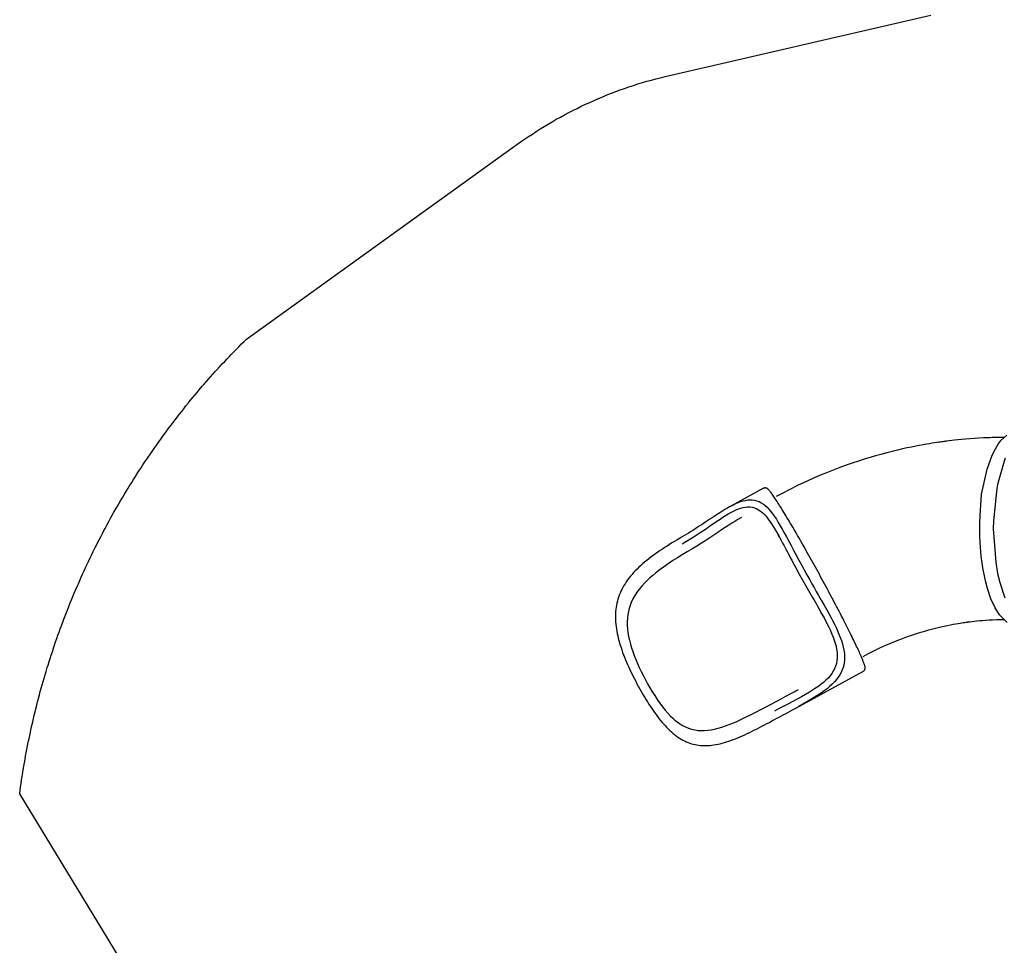
# Model space of a CAD drawing. Extents: x 5606 to 6395, y -5908 to -5299.
# Drawn here: x 5606 to 5774, y -5653 to -5496 of the extents above; entities that cross this region are included whole.
import ezdxf

# ---------------------------------------------------------------- set-up
doc = ezdxf.new("R2010")
doc.units = 0
doc.header["$MEASUREMENT"] = 0
for name, color, linetype in [('2D_KBACCENT', 250, 'CONTINUOUS'), ('2D_KBSLIDE', 250, 'CONTINUOUS'), ('PHASE-1', 6, 'CONTINUOUS')]:
    doc.layers.add(name, color=color, linetype=linetype)

# ---------------------------------------------------------------- blocks, each defined once
blk = doc.blocks.new('KBSKTN03')
at = {"layer": '2D_KBACCENT'}
for points in [[(-137.66, -50.83), (-137.59, -51.38), (-136.59, -55.37), (-136.35, -56.04), (-134.08, -61.06), (-133.41, -62.27), (-130.23, -66.97), (-128.99, -68.46), (-127.89, -69.63), (-125.83, -71.46)], [(-123.43, -74.87), (-125.17, -74.42), (-126.43, -73.76), (-127.81, -72.77), (-129.19, -71.56), (-130.15, -70.59), (-131.65, -68.88), (-132.88, -67.29), (-134.16, -65.44), (-134.84, -64.37), (-135.94, -62.47), (-136.93, -60.55), (-137.27, -59.84), (-138.12, -58.15), (-138.73, -56.2), (-139.38, -54), (-139.82, -51.7), (-139.91, -50.73), (-139.91, -49.41), (-139.8, -48.54), (-139.39, -47.29)]]:
    blk.add_lwpolyline(points, dxfattribs=at)
at = {"layer": '2D_KBSLIDE'}
for p, q in [((-170.68, -75.82), (-173.99, -81.24)), ((-164.27, -81.62), (-164.23, -81.64)), ((-151.5, -89.32), (-151.19, -89.51)), ((-147.24, -105.43), (-140.44, -94.28))]:
    blk.add_line(p, q, dxfattribs=at)
at = {"layer": '2D_KBSLIDE', "flags": 128}
for points in [[(-139.59, -47.88), (-139.67, -47.93), (-139.84, -48.03), (-139.96, -48.1), (-140.05, -48.15), (-140.15, -48.21), (-140.28, -48.29), (-140.44, -48.38), (-140.62, -48.49), (-140.84, -48.62), (-141.09, -48.78), (-141.35, -48.94), (-141.61, -49.1), (-141.86, -49.25), (-142.58, -49.71), (-143.25, -50.15), (-143.89, -50.58), (-144.53, -51.01), (-145.12, -51.42), (-145.67, -51.81), (-146.18, -52.17), (-146.64, -52.51), (-147.04, -52.8), (-147.39, -53.07), (-147.72, -53.31), (-147.85, -53.41), (-147.95, -53.49), (-148.02, -53.54), (-148.07, -53.59), (-148.13, -53.63), (-148.27, -53.74), (-148.43, -53.86), (-148.62, -54.01), (-148.84, -54.18), (-149.08, -54.38), (-149.37, -54.61), (-149.7, -54.87), (-150.06, -55.16), (-150.46, -55.49), (-150.89, -55.86), (-151.36, -56.26), (-151.87, -56.7), (-152.41, -57.17), (-152.98, -57.68), (-153.59, -58.23), (-154.22, -58.83), (-154.89, -59.46), (-155.58, -60.14), (-156.31, -60.86), (-156.96, -61.53), (-157.64, -62.24), (-158.33, -62.98), (-159.04, -63.76), (-159.77, -64.58), (-160.5, -65.42), (-161.24, -66.31), (-161.99, -67.23), (-162.75, -68.19), (-163.54, -69.21), (-164.33, -70.28), (-165.13, -71.39), (-165.93, -72.54), (-166.73, -73.74), (-167.53, -74.99), (-168.15, -75.99)], [(-141.74, -92.11), (-141.28, -91.37), (-140.63, -90.37), (-139.98, -89.43), (-139.34, -88.53), (-138.7, -87.68), (-138.08, -86.87), (-137.46, -86.1), (-136.9, -85.44), (-136.36, -84.82), (-135.83, -84.22), (-135.31, -83.66), (-134.81, -83.14), (-134.33, -82.64), (-133.8, -82.12), (-133.3, -81.63), (-132.82, -81.18), (-132.37, -80.77), (-131.95, -80.39), (-131.56, -80.04), (-131.2, -79.73), (-130.87, -79.45), (-130.57, -79.2), (-130.3, -78.98), (-130.06, -78.79), (-129.86, -78.63), (-129.64, -78.46), (-129.47, -78.32), (-129.34, -78.22), (-129.29, -78.18), (-129.24, -78.14), (-129.18, -78.09), (-129.08, -78.02), (-128.97, -77.93), (-128.69, -77.72), (-128.36, -77.48), (-128.01, -77.22), (-127.61, -76.93), (-127.21, -76.66), (-126.78, -76.36), (-126.31, -76.04), (-125.8, -75.71), (-125.25, -75.37), (-125.02, -75.22), (-124.77, -75.07), (-124.52, -74.92), (-124.3, -74.79), (-124.13, -74.69)], [(-140.44, -94.28), (-140.42, -94.26), (-140.39, -94.19), (-140.37, -94.11), (-140.36, -94.04), (-140.36, -93.97), (-140.36, -93.91), (-140.38, -93.85), (-140.39, -93.79), (-140.41, -93.74), (-140.44, -93.69), (-140.47, -93.63), (-140.51, -93.58), (-140.57, -93.5), (-140.65, -93.41), (-140.74, -93.32), (-140.83, -93.24), (-140.93, -93.14), (-141.05, -93.05), (-141.17, -92.95), (-141.3, -92.84), (-141.43, -92.73), (-141.58, -92.62), (-141.74, -92.5), (-141.9, -92.37), (-142.08, -92.24), (-142.26, -92.11), (-142.45, -91.97), (-142.65, -91.82), (-142.86, -91.67), (-143.08, -91.52), (-143.31, -91.36), (-143.55, -91.19), (-143.79, -91.03), (-144.04, -90.85), (-144.31, -90.67), (-144.57, -90.49), (-144.85, -90.3), (-145.13, -90.11), (-145.42, -89.92), (-145.72, -89.72), (-146.03, -89.52), (-146.34, -89.31), (-146.66, -89.11), (-146.98, -88.89), (-147.31, -88.68), (-147.65, -88.46), (-147.99, -88.24), (-148.33, -88.02), (-148.68, -87.79), (-149.04, -87.56), (-149.4, -87.33), (-149.77, -87.1), (-150.13, -86.87), (-150.51, -86.63), (-150.88, -86.4), (-151.26, -86.16), (-151.64, -85.92), (-152.03, -85.68), (-152.41, -85.44), (-152.8, -85.2), (-153.19, -84.96), (-153.59, -84.71), (-153.98, -84.47), (-154.37, -84.23), (-154.77, -83.99), (-155.16, -83.75), (-155.56, -83.51), (-155.96, -83.27), (-156.35, -83.03), (-156.74, -82.79), (-157.14, -82.55), (-157.53, -82.32), (-157.92, -82.08), (-158.31, -81.85), (-158.69, -81.62), (-159.08, -81.4), (-159.46, -81.17), (-159.84, -80.95), (-160.21, -80.73), (-160.58, -80.51), (-160.95, -80.3), (-161.31, -80.09), (-161.67, -79.88), (-162.03, -79.68), (-162.38, -79.47), (-162.72, -79.28), (-163.06, -79.08), (-163.39, -78.89), (-163.72, -78.71), (-164.04, -78.53), (-164.36, -78.35), (-164.67, -78.18), (-164.97, -78.01), (-165.27, -77.85), (-165.55, -77.69), (-165.84, -77.54), (-166.11, -77.39), (-166.37, -77.25), (-166.63, -77.11), (-166.88, -76.98), (-167.13, -76.85), (-167.36, -76.73), (-167.58, -76.61), (-167.8, -76.5), (-168.01, -76.4), (-168.21, -76.3), (-168.4, -76.21), (-168.58, -76.12), (-168.75, -76.04), (-168.92, -75.96), (-169.07, -75.9), (-169.22, -75.83), (-169.35, -75.78), (-169.48, -75.72), (-169.61, -75.68), (-169.72, -75.64), (-169.84, -75.6), (-169.96, -75.57), (-170.05, -75.56), (-170.11, -75.55), (-170.18, -75.55), (-170.24, -75.55), (-170.3, -75.56), (-170.36, -75.58), (-170.42, -75.6), (-170.48, -75.63), (-170.54, -75.67), (-170.6, -75.72), (-170.66, -75.78), (-170.68, -75.82)], [(-173.98, -81.23), (-173.73, -80.84), (-173.47, -80.44), (-173.2, -80.08), (-172.93, -79.74), (-172.64, -79.42), (-172.34, -79.14), (-172.04, -78.89), (-171.73, -78.67), (-171.37, -78.48), (-171.01, -78.33), (-170.63, -78.22), (-170.23, -78.15), (-169.81, -78.14), (-169.38, -78.16), (-168.97, -78.22), (-168.55, -78.32), (-168.12, -78.45), (-167.66, -78.61), (-167.19, -78.81), (-166.71, -79.03), (-166.17, -79.3), (-165.62, -79.6), (-165.05, -79.92), (-164.45, -80.27), (-163.84, -80.64), (-163.21, -81.03), (-162.49, -81.47), (-161.76, -81.93), (-161.01, -82.4), (-160.23, -82.9), (-159.42, -83.4), (-158.61, -83.9), (-157.78, -84.4), (-156.95, -84.9), (-156.11, -85.4), (-155.45, -85.78), (-154.8, -86.16), (-154.15, -86.54), (-153.5, -86.92), (-152.67, -87.4), (-151.85, -87.87), (-151.05, -88.35), (-150.44, -88.71), (-149.85, -89.08), (-149.27, -89.44), (-148.71, -89.81), (-148.18, -90.16), (-147.67, -90.52), (-147.19, -90.89), (-146.72, -91.26), (-146.27, -91.64), (-145.85, -92.03), (-145.46, -92.43), (-145.1, -92.84), (-144.74, -93.3), (-144.42, -93.78), (-144.16, -94.27), (-143.99, -94.66), (-143.85, -95.06), (-143.74, -95.46), (-143.66, -95.87), (-143.61, -96.34), (-143.6, -96.82), (-143.63, -97.31), (-143.7, -97.81), (-143.8, -98.33), (-143.94, -98.86), (-144.11, -99.4), (-144.31, -99.95), (-144.54, -100.5), (-144.8, -101.08), (-145.09, -101.67), (-145.4, -102.26), (-145.77, -102.93), (-146.15, -103.61), (-146.56, -104.3), (-146.94, -104.93)], [(-177.95, -90.92), (-177.53, -90.17), (-177.12, -89.42), (-176.73, -88.66), (-176.35, -87.9), (-176.02, -87.23), (-175.7, -86.58), (-175.39, -85.93), (-175.08, -85.28), (-174.78, -84.65), (-174.48, -84.04), (-174.22, -83.54), (-173.97, -83.06), (-173.71, -82.6), (-173.44, -82.15), (-173.18, -81.73), (-172.9, -81.34), (-172.63, -80.99), (-172.36, -80.67), (-172.07, -80.39), (-171.77, -80.13), (-171.46, -79.91), (-171.14, -79.73), (-170.76, -79.58), (-170.36, -79.48), (-169.96, -79.42), (-169.63, -79.42), (-169.29, -79.44), (-168.94, -79.49), (-168.58, -79.56), (-168.19, -79.67), (-167.78, -79.81), (-167.36, -79.98), (-166.94, -80.16), (-166.49, -80.38), (-166.02, -80.62), (-165.55, -80.88), (-165.07, -81.15), (-164.42, -81.53), (-164.27, -81.62)], [(-173.98, -81.23), (-174.13, -81.48), (-174.32, -81.8), (-174.5, -82.12), (-174.68, -82.44), (-174.86, -82.78), (-175.04, -83.12), (-175.22, -83.47), (-175.4, -83.83), (-175.59, -84.19), (-175.77, -84.56), (-175.96, -84.94), (-176.15, -85.32), (-176.34, -85.7), (-176.53, -86.09), (-176.73, -86.48), (-176.93, -86.87), (-177.13, -87.26), (-177.33, -87.65), (-177.53, -88.04), (-177.74, -88.43), (-177.95, -88.83), (-178.17, -89.22), (-178.38, -89.61), (-178.6, -90), (-178.81, -90.36)], [(-171.46, -82.01), (-171.53, -82.13), (-171.81, -82.6), (-172.09, -83.12), (-172.38, -83.65), (-172.66, -84.2), (-173, -84.86), (-173.33, -85.53), (-173.67, -86.22), (-174.02, -86.93), (-174.39, -87.66), (-174.76, -88.39), (-175.18, -89.2), (-175.61, -90.02), (-176.07, -90.85), (-176.53, -91.67)], [(-164.12, -81.71), (-164.47, -81.5), (-164.68, -81.38)], [(-164.13, -81.71), (-163.87, -81.87), (-163.55, -82.06), (-163.23, -82.27), (-162.89, -82.47), (-162.56, -82.68), (-162.21, -82.9), (-161.87, -83.12), (-161.51, -83.35), (-161.15, -83.57), (-160.79, -83.8), (-160.42, -84.03), (-160.05, -84.26), (-159.68, -84.5), (-159.3, -84.73), (-158.91, -84.97), (-158.53, -85.2), (-158.14, -85.43), (-157.76, -85.67), (-157.37, -85.9), (-156.98, -86.13), (-156.58, -86.36), (-156.19, -86.59), (-155.8, -86.82), (-155.4, -87.05), (-155.01, -87.28), (-154.62, -87.5), (-154.23, -87.73), (-153.84, -87.95), (-153.45, -88.17), (-153.07, -88.4), (-152.7, -88.61), (-152.33, -88.83), (-151.96, -89.05), (-151.81, -89.13)], [(-178.81, -90.36), (-178.82, -90.38), (-179.06, -90.81), (-179.3, -91.24), (-179.54, -91.67), (-179.77, -92.1), (-180, -92.53), (-180.22, -92.96), (-180.43, -93.38), (-180.64, -93.81), (-180.85, -94.24), (-181.05, -94.67), (-181.24, -95.1), (-181.42, -95.53), (-181.6, -95.96), (-181.77, -96.38), (-181.93, -96.81), (-182.08, -97.23), (-182.21, -97.65), (-182.34, -98.06), (-182.46, -98.47), (-182.57, -98.88), (-182.66, -99.29), (-182.74, -99.69), (-182.82, -100.09), (-182.88, -100.49), (-182.92, -100.88), (-182.96, -101.26), (-182.98, -101.65), (-182.99, -102.02), (-182.99, -102.39), (-182.97, -102.76), (-182.95, -103.11), (-182.91, -103.46), (-182.86, -103.81), (-182.79, -104.16), (-182.72, -104.51), (-182.63, -104.85), (-182.53, -105.19), (-182.42, -105.53), (-182.29, -105.87), (-182.16, -106.2), (-182.01, -106.52), (-181.85, -106.84), (-181.69, -107.16), (-181.51, -107.47), (-181.32, -107.78), (-181.11, -108.09), (-180.89, -108.41), (-180.66, -108.72), (-180.42, -109.03), (-180.17, -109.34), (-179.9, -109.64), (-179.63, -109.95), (-179.35, -110.24), (-179.06, -110.54), (-178.76, -110.83), (-178.46, -111.11), (-178.14, -111.4), (-177.82, -111.68), (-177.49, -111.97), (-177.15, -112.25), (-176.8, -112.52), (-176.45, -112.8), (-176.09, -113.07), (-175.72, -113.34), (-175.36, -113.61), (-174.99, -113.87), (-174.62, -114.13), (-174.25, -114.38), (-173.87, -114.63), (-173.5, -114.88), (-173.11, -115.12), (-172.73, -115.37), (-172.34, -115.61), (-171.95, -115.84), (-171.56, -116.08), (-171.17, -116.3), (-170.78, -116.53), (-170.39, -116.74), (-170, -116.96), (-169.62, -117.16), (-169.23, -117.36), (-168.84, -117.56), (-168.45, -117.76), (-168.06, -117.94), (-167.67, -118.12), (-167.29, -118.29), (-166.9, -118.46), (-166.52, -118.62), (-166.14, -118.77), (-165.76, -118.91), (-165.39, -119.04), (-165.02, -119.16), (-164.65, -119.27), (-164.29, -119.37), (-163.92, -119.46), (-163.56, -119.54), (-163.2, -119.61), (-162.85, -119.66), (-162.5, -119.71), (-162.15, -119.74), (-161.81, -119.76), (-161.48, -119.77), (-161.15, -119.77), (-160.83, -119.75), (-160.52, -119.72), (-160.2, -119.68), (-159.89, -119.63), (-159.59, -119.56), (-159.29, -119.49), (-158.99, -119.4), (-158.7, -119.3), (-158.41, -119.19), (-158.13, -119.07), (-157.85, -118.93), (-157.56, -118.78), (-157.29, -118.62), (-157.01, -118.45), (-156.73, -118.26), (-156.46, -118.06), (-156.18, -117.85), (-155.91, -117.63), (-155.64, -117.39), (-155.37, -117.14), (-155.11, -116.88), (-154.84, -116.61), (-154.58, -116.33), (-154.32, -116.04), (-154.05, -115.73), (-153.79, -115.41), (-153.53, -115.09), (-153.27, -114.75), (-153.01, -114.41), (-152.75, -114.06), (-152.49, -113.7), (-152.24, -113.33), (-151.98, -112.95), (-151.72, -112.57), (-151.46, -112.18), (-151.21, -111.8), (-150.96, -111.41), (-150.71, -111.01), (-150.45, -110.61), (-150.2, -110.21), (-149.94, -109.8), (-149.69, -109.39), (-149.43, -108.98), (-149.18, -108.57), (-149.02, -108.31)], [(-150.99, -89.63), (-151.08, -89.57), (-151.82, -89.13)], [(-151.2, -89.5), (-150.86, -89.71), (-150.71, -89.81)], [(-151.19, -89.51), (-151.05, -89.59), (-150.45, -89.96), (-149.87, -90.33), (-149.3, -90.72), (-148.75, -91.1), (-148.22, -91.49), (-147.78, -91.84), (-147.36, -92.2), (-146.96, -92.56), (-146.59, -92.94), (-146.25, -93.33), (-145.94, -93.72), (-145.66, -94.13), (-145.43, -94.55), (-145.23, -94.98), (-145.07, -95.43), (-144.96, -95.9), (-144.89, -96.37), (-144.87, -96.83), (-144.89, -97.3), (-144.95, -97.78), (-145.05, -98.28), (-145.18, -98.79), (-145.35, -99.3), (-145.53, -99.78), (-145.74, -100.26), (-145.96, -100.74), (-146.21, -101.23), (-146.58, -101.92), (-146.97, -102.61), (-147.39, -103.32), (-147.82, -104.02), (-148.26, -104.72), (-148.71, -105.44), (-149.18, -106.18), (-149.65, -106.93), (-150.12, -107.69)], [(-176.53, -91.67), (-177.01, -92.51), (-177.47, -93.36), (-177.91, -94.2), (-178.34, -95.07), (-178.74, -95.94), (-179.12, -96.81), (-179.37, -97.44), (-179.6, -98.06), (-179.81, -98.68), (-179.99, -99.3), (-180.16, -99.93), (-180.3, -100.57), (-180.41, -101.2), (-180.48, -101.82), (-180.52, -102.53), (-180.52, -103.22), (-180.46, -103.91), (-180.38, -104.44), (-180.26, -104.96), (-180.12, -105.47), (-179.94, -105.98), (-179.7, -106.52), (-179.43, -107.06), (-179.12, -107.58), (-178.77, -108.11), (-178.38, -108.63), (-177.96, -109.13), (-177.52, -109.61), (-177.06, -110.08), (-176.58, -110.54), (-176.06, -111), (-175.52, -111.45), (-174.97, -111.88), (-174.36, -112.34), (-173.75, -112.78), (-173.12, -113.21), (-172.46, -113.64), (-171.8, -114.06), (-171.14, -114.47), (-170.45, -114.87), (-169.77, -115.25), (-169.08, -115.61), (-168.38, -115.96), (-167.68, -116.29), (-166.99, -116.59), (-166.32, -116.85), (-165.66, -117.08), (-165.01, -117.27), (-164.51, -117.4), (-164.02, -117.5), (-163.53, -117.57), (-163.05, -117.62), (-162.48, -117.64), (-161.91, -117.62), (-161.36, -117.55), (-160.8, -117.43), (-160.26, -117.26), (-159.72, -117.04), (-159.25, -116.8), (-158.78, -116.52), (-158.33, -116.21), (-157.87, -115.85), (-157.43, -115.46), (-156.99, -115.04), (-156.54, -114.57), (-156.11, -114.08), (-155.68, -113.56), (-155.24, -113.01), (-154.82, -112.43), (-154.39, -111.84), (-153.86, -111.08), (-153.33, -110.29), (-152.81, -109.48), (-152.27, -108.64), (-151.74, -107.8), (-151.21, -106.94)], [(-151.21, -106.94), (-150.71, -106.14), (-150.21, -105.34), (-149.71, -104.54), (-149.21, -103.74), (-148.82, -103.11)], [(-148.82, -103.11), (-148.72, -102.94), (-148.43, -102.47)], [(-146.94, -104.93), (-146.99, -105.02), (-147.43, -105.74), (-147.76, -106.27)], [(-149.02, -108.31), (-148.79, -107.94), (-148.55, -107.55), (-148.31, -107.17), (-148.08, -106.79), (-147.84, -106.4), (-147.76, -106.28)]]:
    blk.add_lwpolyline(points, dxfattribs=at)

msp = doc.modelspace()

# ---------------------------------------------------------------- linework, layer by layer
at = {"layer": 'PHASE-1'}
msp.add_lwpolyline([(5644.41, -5690.3), (5606.17, -5627.42), (5606.25, -5626.84), (5606.33, -5626.25), (5606.42, -5625.67), (5606.5, -5625.09), (5606.59, -5624.5), (5606.7, -5623.8), (5606.78, -5623.34), (5606.87, -5622.75), (5606.98, -5622.17), (5607.08, -5621.59), (5607.18, -5621.01), (5607.34, -5620.19), (5607.4, -5619.85), (5607.52, -5619.27), (5607.63, -5618.69), (5607.75, -5618.11), (5607.87, -5617.53), (5608, -5616.96), (5608.07, -5616.59), (5608.25, -5615.8), (5608.38, -5615.23), (5608.51, -5614.65), (5608.65, -5614.08), (5608.79, -5613.5), (5608.91, -5613.02), (5609.07, -5612.36), (5609.22, -5611.78), (5609.37, -5611.21), (5609.52, -5610.64), (5609.67, -5610.07), (5609.84, -5609.48), (5609.99, -5608.93), (5610.15, -5608.37), (5610.31, -5607.8), (5610.48, -5607.23), (5610.65, -5606.67), (5610.86, -5605.96), (5610.99, -5605.54), (5611.17, -5604.97), (5611.35, -5604.41), (5611.53, -5603.85), (5611.72, -5603.29), (5611.99, -5602.47), (5612.09, -5602.17), (5612.28, -5601.61), (5612.48, -5601.05), (5612.67, -5600.49), (5612.87, -5599.94), (5613.07, -5599.38), (5613.21, -5599.01), (5613.48, -5598.28), (5613.69, -5597.72), (5613.9, -5597.17), (5614.11, -5596.62), (5614.33, -5596.07), (5614.52, -5595.59), (5614.77, -5594.97), (5614.99, -5594.43), (5615.22, -5593.88), (5615.45, -5593.34), (5615.68, -5592.79), (5615.93, -5592.21), (5616.14, -5591.71), (5616.38, -5591.17), (5616.62, -5590.63), (5616.86, -5590.09), (5617.11, -5589.55), (5617.43, -5588.86), (5617.61, -5588.48), (5617.86, -5587.95), (5618.11, -5587.41), (5618.37, -5586.88), (5618.63, -5586.35), (5619.02, -5585.56), (5619.15, -5585.29), (5619.42, -5584.77), (5619.69, -5584.24), (5619.96, -5583.72), (5620.23, -5583.19), (5620.5, -5582.67), (5620.7, -5582.3), (5621.06, -5581.63), (5621.34, -5581.11), (5621.63, -5580.59), (5621.91, -5580.07), (5622.2, -5579.56), (5622.47, -5579.09), (5622.79, -5578.53), (5623.08, -5578.02), (5623.38, -5577.51), (5623.68, -5577), (5623.98, -5576.5), (5624.33, -5575.93), (5624.6, -5575.49), (5624.9, -5574.98), (5625.22, -5574.48), (5625.53, -5573.98), (5625.85, -5573.48), (5626.27, -5572.82), (5626.48, -5572.49), (5626.81, -5571.99), (5627.13, -5571.5), (5627.46, -5571.01), (5627.79, -5570.52), (5628.12, -5570.03), (5628.3, -5569.77), (5628.79, -5569.06), (5629.12, -5568.57), (5629.46, -5568.09), (5629.81, -5567.61), (5630.15, -5567.13), (5630.41, -5566.77), (5630.84, -5566.17), (5631.19, -5565.7), (5631.55, -5565.22), (5631.9, -5564.75), (5632.26, -5564.28), (5632.6, -5563.83), (5632.98, -5563.34), (5633.34, -5562.88), (5633.71, -5562.41), (5634.07, -5561.95), (5634.44, -5561.49), (5634.87, -5560.95), (5635.18, -5560.57), (5635.56, -5560.12), (5635.94, -5559.66), (5636.32, -5559.21), (5636.7, -5558.76), (5637.22, -5558.14), (5637.47, -5557.86), (5637.85, -5557.41), (5638.24, -5556.97), (5638.63, -5556.53), (5639.03, -5556.09), (5639.42, -5555.65), (5639.65, -5555.39), (5640.22, -5554.77), (5640.62, -5554.34), (5641.02, -5553.91), (5641.42, -5553.48), (5641.83, -5553.05), (5642.15, -5552.71), (5642.65, -5552.2), (5643.06, -5551.78), (5643.48, -5551.36), (5643.89, -5550.94), (5644.31, -5550.52), (5644.73, -5550.1), (5691.34, -5516.58), (5692, -5516.13), (5692.67, -5515.69), (5693.33, -5515.25), (5694, -5514.81), (5694.67, -5514.38), (5695.35, -5513.96), (5696.02, -5513.54), (5696.71, -5513.14), (5697.4, -5512.74), (5698.1, -5512.35), (5698.8, -5511.97), (5699.51, -5511.6), (5700.22, -5511.24), (5700.93, -5510.88), (5701.65, -5510.53), (5702.37, -5510.19), (5703.09, -5509.86), (5703.82, -5509.53), (5704.55, -5509.22), (5705.29, -5508.91), (5706.02, -5508.6), (5706.77, -5508.31), (5707.51, -5508.02), (5708.26, -5507.75), (5709.01, -5507.48), (5709.76, -5507.22), (5710.52, -5506.97), (5711.28, -5506.73), (5712.04, -5506.5), (5712.81, -5506.28), (5713.58, -5506.07), (5714.35, -5505.86), (5715.12, -5505.66), (5715.89, -5505.47), (5716.67, -5505.27), (5761.07, -5495.05)], dxfattribs=at)

# ---------------------------------------------------------------- block references
at = {"layer": 'PHASE-1', "rotation": 329.9999999999999}
msp.add_blockref('KBSKTN03', (5918.38, -5595.17, 112), dxfattribs=at)

doc.saveas('drawing.dxf')
